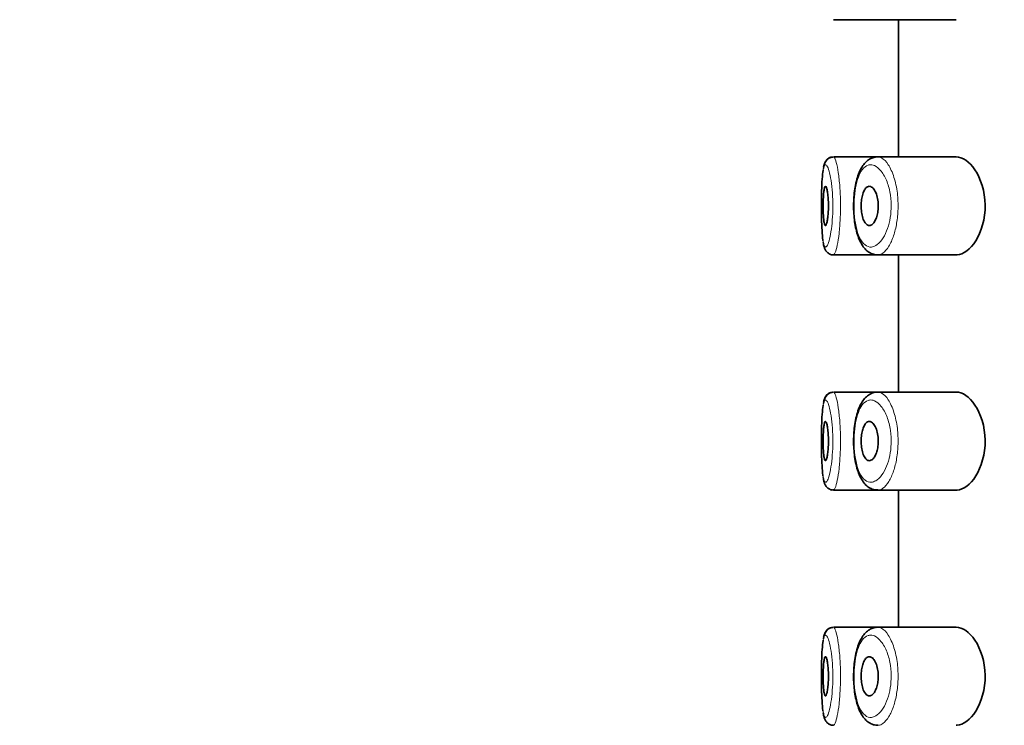
# Model space of a CAD drawing. Units: millimetres. Extents: x 0 to 1478, y 0 to 1758.
# Drawn here: x 387 to 412, y 1488 to 1506 of the extents above; entities that cross this region are included whole.
import ezdxf
from ezdxf import colors
from ezdxf.entities.mleader import LeaderData, LeaderLine
from ezdxf.math import Vec2, Vec3

# ---------------------------------------------------------------- set-up
doc = ezdxf.new("R2010")
doc.units = ezdxf.units.MM
doc.layers.add('DV7_Défaut', color=7, linetype='Continuous')
doc.layers.add('Défaut', color=7, linetype='Continuous')

# ---------------------------------------------------------------- blocks, each defined once
blk = doc.blocks.new('_DOT')
at = {"color": 0}
blk.add_line((0, 0), (-1, 0), dxfattribs=at)
at = {"color": 0, "const_width": 0.333}
blk.add_lwpolyline([(-0.1665, 0, 1), (0.1665, 0, 1)], format="xyb", close=True, dxfattribs=at)
blk = doc.blocks.new('SE6')
at = {"layer": 'DV7_Défaut', "color": 7, "linetype": 'Continuous', "lineweight": 35}
for p, q in [((407.895, 1505.623), (409.03, 1505.623)), ((409.03, 1505.623), (411.028, 1505.623)), ((409.559, 1505.623), (409.559, 1502.123)), ((409.03, 1502.123), (407.895, 1502.123)), ((408.973, 1502.117), (408.898, 1502.101)), ((411.026, 1502.123), (409.03, 1502.123)), ((407.895, 1499.623), (409.03, 1499.623)), ((409.03, 1499.623), (411.028, 1499.623)), ((409.559, 1499.623), (409.559, 1496.123)), ((409.03, 1496.123), (407.895, 1496.123)), ((408.973, 1496.117), (408.898, 1496.101)), ((411.026, 1496.123), (409.03, 1496.123)), ((407.895, 1493.623), (409.03, 1493.623)), ((409.03, 1493.623), (411.028, 1493.623)), ((409.559, 1493.623), (409.559, 1490.123)), ((409.03, 1490.123), (407.895, 1490.123)), ((408.973, 1490.117), (408.898, 1490.101)), ((411.026, 1490.123), (409.03, 1490.123))]:
    blk.add_line(p, q, dxfattribs=at)
for centre, radius, start, end in [((407.888, 1501.902), 0.217, 91.3544, 150.0525), ((408.099, 1501.777), 0.463, 149.6985, 173.3812), ((407.888, 1495.902), 0.217, 91.3544, 150.0525), ((408.099, 1495.777), 0.463, 149.6985, 173.3812), ((408.099, 1489.777), 0.463, 149.6985, 173.3812), ((407.888, 1489.902), 0.217, 91.3544, 150.0525)]:
    blk.add_arc(centre, radius, start, end, dxfattribs=at)
for points, knots in [([(407.881, 1502.118), (407.861, 1502.117), (407.816, 1502.115), (407.752, 1502.075), (407.705, 1502.023), (407.675, 1501.967), (407.656, 1501.916), (407.649, 1501.878), (407.646, 1501.862)], [0, 0, 0, 0, 0.112473, 0.286074, 0.4476, 0.62414, 0.859123, 1, 1, 1, 1]), ([(408.898, 1502.101), (408.867, 1502.088), (408.804, 1502.061), (408.711, 1501.985), (408.624, 1501.874), (408.55, 1501.73), (408.491, 1501.556), (408.448, 1501.36), (408.421, 1501.151), (408.409, 1500.938), (408.412, 1500.725), (408.429, 1500.518), (408.46, 1500.32), (408.507, 1500.137), (408.57, 1499.97), (408.65, 1499.832), (408.746, 1499.726), (408.854, 1499.657), (408.955, 1499.623), (409.011, 1499.626), (409.032, 1499.628)], [0, 0, 0, 0, 0.038026, 0.090709, 0.147291, 0.208725, 0.272877, 0.33545, 0.395139, 0.453979, 0.511798, 0.569959, 0.628228, 0.688422, 0.749967, 0.815677, 0.872898, 0.92534, 0.975764, 1, 1, 1, 1]), ([(411.026, 1499.623), (411.034, 1499.623), (411.043, 1499.623), (411.212, 1499.635), (411.389, 1499.762), (411.669, 1500.207), (411.772, 1500.544), (411.764, 1501.246), (411.653, 1501.576), (411.363, 1502.007), (411.188, 1502.123), (411.026, 1502.123)], [0, 0, 0, 0, 0.012658, 0.012658, 0.259493, 0.259493, 0.506329, 0.506329, 0.753164, 0.753164, 1, 1, 1, 1]), ([(407.636, 1501.793), (407.635, 1501.788), (407.634, 1501.783), (407.633, 1501.778), (407.623, 1501.72), (407.615, 1501.644), (407.608, 1501.555), (407.602, 1501.467), (407.598, 1501.363), (407.595, 1501.254), (407.592, 1501.145), (407.59, 1501.027), (407.59, 1500.909), (407.589, 1500.792), (407.59, 1500.672), (407.593, 1500.561), (407.595, 1500.448), (407.599, 1500.341), (407.605, 1500.247), (407.61, 1500.152), (407.618, 1500.068), (407.627, 1500.002), (407.628, 1499.994), (407.63, 1499.987), (407.631, 1499.979)], [0, 0, 0, 0, 0.014248, 0.014248, 0.014248, 0.174151, 0.174151, 0.174151, 0.33519, 0.33519, 0.33519, 0.495756, 0.495756, 0.495756, 0.656291, 0.656291, 0.656291, 0.817459, 0.817459, 0.817459, 0.980132, 0.980132, 0.980132, 1, 1, 1, 1]), ([(407.693, 1501.373), (407.7, 1501.373), (407.708, 1501.363), (407.716, 1501.344), (407.724, 1501.325), (407.732, 1501.297), (407.738, 1501.261), (407.745, 1501.225), (407.751, 1501.182), (407.756, 1501.133), (407.761, 1501.085), (407.765, 1501.032), (407.767, 1500.977), (407.769, 1500.922), (407.769, 1500.865), (407.768, 1500.81), (407.767, 1500.755), (407.764, 1500.701), (407.76, 1500.652), (407.756, 1500.602), (407.75, 1500.556), (407.744, 1500.517), (407.738, 1500.478), (407.731, 1500.445), (407.723, 1500.421), (407.716, 1500.397), (407.708, 1500.381), (407.7, 1500.375), (407.692, 1500.369), (407.685, 1500.373), (407.678, 1500.386), (407.671, 1500.399), (407.664, 1500.422), (407.659, 1500.453), (407.653, 1500.483), (407.648, 1500.523), (407.645, 1500.567), (407.641, 1500.612), (407.638, 1500.663), (407.636, 1500.716), (407.635, 1500.769), (407.634, 1500.826), (407.634, 1500.881), (407.634, 1500.937), (407.635, 1500.993), (407.637, 1501.046), (407.639, 1501.098), (407.642, 1501.147), (407.646, 1501.19), (407.65, 1501.233), (407.654, 1501.271), (407.66, 1501.3), (407.666, 1501.329), (407.672, 1501.35), (407.679, 1501.361), (407.683, 1501.369), (407.688, 1501.373), (407.693, 1501.373)], [0, 0, 0, 0, 0.05445, 0.05445, 0.05445, 0.108906, 0.108906, 0.108906, 0.16325, 0.16325, 0.16325, 0.217041, 0.217041, 0.217041, 0.270141, 0.270141, 0.270141, 0.322866, 0.322866, 0.322866, 0.375778, 0.375778, 0.375778, 0.429304, 0.429304, 0.429304, 0.483472, 0.483472, 0.483472, 0.537947, 0.537947, 0.537947, 0.592305, 0.592305, 0.592305, 0.646293, 0.646293, 0.646293, 0.699896, 0.699896, 0.699896, 0.753228, 0.753228, 0.753228, 0.806432, 0.806432, 0.806432, 0.859636, 0.859636, 0.859636, 0.912968, 0.912968, 0.912968, 0.966568, 0.966568, 0.966568, 1, 1, 1, 1]), ([(408.811, 1501.373), (408.837, 1501.373), (408.865, 1501.361), (408.89, 1501.34), (408.916, 1501.318), (408.941, 1501.285), (408.963, 1501.243), (408.983, 1501.202), (409.002, 1501.152), (409.015, 1501.097), (409.027, 1501.047), (409.035, 1500.991), (409.038, 1500.934), (409.041, 1500.882), (409.041, 1500.828), (409.036, 1500.777), (409.031, 1500.728), (409.023, 1500.68), (409.012, 1500.636), (409, 1500.591), (408.986, 1500.55), (408.969, 1500.515), (408.951, 1500.477), (408.93, 1500.446), (408.909, 1500.423), (408.885, 1500.398), (408.86, 1500.382), (408.835, 1500.375), (408.808, 1500.369), (408.781, 1500.373), (408.756, 1500.389), (408.731, 1500.405), (408.707, 1500.432), (408.686, 1500.469), (408.666, 1500.504), (408.649, 1500.549), (408.635, 1500.601), (408.623, 1500.648), (408.614, 1500.702), (408.609, 1500.758), (408.604, 1500.811), (408.602, 1500.866), (408.604, 1500.92), (408.606, 1500.972), (408.612, 1501.023), (408.62, 1501.071), (408.628, 1501.119), (408.639, 1501.163), (408.653, 1501.202), (408.667, 1501.242), (408.684, 1501.276), (408.703, 1501.303), (408.723, 1501.331), (408.745, 1501.351), (408.768, 1501.362), (408.782, 1501.369), (408.796, 1501.373), (408.811, 1501.373)], [0, 0, 0, 0, 0.060716, 0.060716, 0.060716, 0.121568, 0.121568, 0.121568, 0.179922, 0.179922, 0.179922, 0.232679, 0.232679, 0.232679, 0.280567, 0.280567, 0.280567, 0.326857, 0.326857, 0.326857, 0.374918, 0.374918, 0.374918, 0.427078, 0.427078, 0.427078, 0.484114, 0.484114, 0.484114, 0.54468, 0.54468, 0.54468, 0.605515, 0.605515, 0.605515, 0.66322, 0.66322, 0.66322, 0.716362, 0.716362, 0.716362, 0.765816, 0.765816, 0.765816, 0.813612, 0.813612, 0.813612, 0.861897, 0.861897, 0.861897, 0.912499, 0.912499, 0.912499, 0.966706, 0.966706, 0.966706, 1, 1, 1, 1]), ([(407.633, 1499.944), (407.641, 1499.9), (407.653, 1499.839), (407.681, 1499.764), (407.719, 1499.702), (407.779, 1499.65), (407.848, 1499.621), (407.885, 1499.626), (407.897, 1499.627)], [0, 0, 0, 0, 0.313398, 0.501872, 0.656285, 0.800573, 0.946794, 1, 1, 1, 1]), ([(407.881, 1496.118), (407.861, 1496.117), (407.816, 1496.115), (407.752, 1496.075), (407.705, 1496.023), (407.675, 1495.967), (407.656, 1495.916), (407.649, 1495.878), (407.646, 1495.862)], [0, 0, 0, 0, 0.112473, 0.286074, 0.4476, 0.62414, 0.859123, 1, 1, 1, 1]), ([(408.898, 1496.101), (408.867, 1496.088), (408.804, 1496.061), (408.711, 1495.985), (408.624, 1495.874), (408.55, 1495.73), (408.491, 1495.556), (408.448, 1495.36), (408.421, 1495.151), (408.409, 1494.938), (408.412, 1494.725), (408.429, 1494.518), (408.46, 1494.32), (408.507, 1494.137), (408.57, 1493.97), (408.65, 1493.832), (408.746, 1493.726), (408.854, 1493.657), (408.955, 1493.623), (409.011, 1493.626), (409.032, 1493.628)], [0, 0, 0, 0, 0.038026, 0.090709, 0.147291, 0.208725, 0.272877, 0.33545, 0.395139, 0.453979, 0.511798, 0.569959, 0.628228, 0.688422, 0.749967, 0.815677, 0.872898, 0.92534, 0.975764, 1, 1, 1, 1]), ([(411.026, 1493.623), (411.034, 1493.623), (411.043, 1493.623), (411.212, 1493.635), (411.389, 1493.762), (411.669, 1494.207), (411.772, 1494.544), (411.764, 1495.246), (411.653, 1495.576), (411.363, 1496.007), (411.188, 1496.123), (411.026, 1496.123)], [0, 0, 0, 0, 0.012658, 0.012658, 0.259493, 0.259493, 0.506329, 0.506329, 0.753164, 0.753164, 1, 1, 1, 1]), ([(407.636, 1495.793), (407.635, 1495.788), (407.634, 1495.783), (407.633, 1495.778), (407.623, 1495.72), (407.615, 1495.644), (407.608, 1495.555), (407.602, 1495.467), (407.598, 1495.363), (407.595, 1495.254), (407.592, 1495.145), (407.59, 1495.027), (407.59, 1494.909), (407.589, 1494.792), (407.59, 1494.672), (407.593, 1494.561), (407.595, 1494.448), (407.599, 1494.341), (407.605, 1494.247), (407.61, 1494.152), (407.618, 1494.068), (407.627, 1494.002), (407.628, 1493.994), (407.63, 1493.987), (407.631, 1493.979)], [0, 0, 0, 0, 0.014248, 0.014248, 0.014248, 0.174151, 0.174151, 0.174151, 0.33519, 0.33519, 0.33519, 0.495756, 0.495756, 0.495756, 0.656291, 0.656291, 0.656291, 0.817459, 0.817459, 0.817459, 0.980132, 0.980132, 0.980132, 1, 1, 1, 1]), ([(407.693, 1495.373), (407.7, 1495.373), (407.708, 1495.363), (407.716, 1495.344), (407.724, 1495.325), (407.732, 1495.297), (407.738, 1495.261), (407.745, 1495.225), (407.751, 1495.182), (407.756, 1495.133), (407.761, 1495.085), (407.765, 1495.032), (407.767, 1494.977), (407.769, 1494.922), (407.769, 1494.865), (407.768, 1494.81), (407.767, 1494.755), (407.764, 1494.701), (407.76, 1494.652), (407.756, 1494.602), (407.75, 1494.556), (407.744, 1494.517), (407.738, 1494.478), (407.731, 1494.445), (407.723, 1494.421), (407.716, 1494.397), (407.708, 1494.381), (407.7, 1494.375), (407.692, 1494.369), (407.685, 1494.373), (407.678, 1494.386), (407.671, 1494.399), (407.664, 1494.422), (407.659, 1494.453), (407.653, 1494.483), (407.648, 1494.523), (407.645, 1494.567), (407.641, 1494.612), (407.638, 1494.663), (407.636, 1494.716), (407.635, 1494.769), (407.634, 1494.826), (407.634, 1494.881), (407.634, 1494.937), (407.635, 1494.993), (407.637, 1495.046), (407.639, 1495.098), (407.642, 1495.147), (407.646, 1495.19), (407.65, 1495.233), (407.654, 1495.271), (407.66, 1495.3), (407.666, 1495.329), (407.672, 1495.35), (407.679, 1495.361), (407.683, 1495.369), (407.688, 1495.373), (407.693, 1495.373)], [0, 0, 0, 0, 0.05445, 0.05445, 0.05445, 0.108906, 0.108906, 0.108906, 0.16325, 0.16325, 0.16325, 0.217041, 0.217041, 0.217041, 0.270141, 0.270141, 0.270141, 0.322866, 0.322866, 0.322866, 0.375778, 0.375778, 0.375778, 0.429304, 0.429304, 0.429304, 0.483472, 0.483472, 0.483472, 0.537947, 0.537947, 0.537947, 0.592305, 0.592305, 0.592305, 0.646293, 0.646293, 0.646293, 0.699896, 0.699896, 0.699896, 0.753228, 0.753228, 0.753228, 0.806432, 0.806432, 0.806432, 0.859636, 0.859636, 0.859636, 0.912968, 0.912968, 0.912968, 0.966568, 0.966568, 0.966568, 1, 1, 1, 1]), ([(408.811, 1495.373), (408.837, 1495.373), (408.865, 1495.361), (408.89, 1495.34), (408.916, 1495.318), (408.941, 1495.285), (408.963, 1495.243), (408.983, 1495.202), (409.002, 1495.152), (409.015, 1495.097), (409.027, 1495.047), (409.035, 1494.991), (409.038, 1494.934), (409.041, 1494.882), (409.041, 1494.828), (409.036, 1494.777), (409.031, 1494.728), (409.023, 1494.68), (409.012, 1494.636), (409, 1494.591), (408.986, 1494.55), (408.969, 1494.515), (408.951, 1494.477), (408.93, 1494.446), (408.909, 1494.423), (408.885, 1494.398), (408.86, 1494.382), (408.835, 1494.375), (408.808, 1494.369), (408.781, 1494.373), (408.756, 1494.389), (408.731, 1494.405), (408.707, 1494.432), (408.686, 1494.469), (408.666, 1494.504), (408.649, 1494.549), (408.635, 1494.601), (408.623, 1494.648), (408.614, 1494.702), (408.609, 1494.758), (408.604, 1494.811), (408.602, 1494.866), (408.604, 1494.92), (408.606, 1494.972), (408.612, 1495.023), (408.62, 1495.071), (408.628, 1495.119), (408.639, 1495.163), (408.653, 1495.202), (408.667, 1495.242), (408.684, 1495.276), (408.703, 1495.303), (408.723, 1495.331), (408.745, 1495.351), (408.768, 1495.362), (408.782, 1495.369), (408.796, 1495.373), (408.811, 1495.373)], [0, 0, 0, 0, 0.060716, 0.060716, 0.060716, 0.121568, 0.121568, 0.121568, 0.179922, 0.179922, 0.179922, 0.232679, 0.232679, 0.232679, 0.280567, 0.280567, 0.280567, 0.326857, 0.326857, 0.326857, 0.374918, 0.374918, 0.374918, 0.427078, 0.427078, 0.427078, 0.484114, 0.484114, 0.484114, 0.54468, 0.54468, 0.54468, 0.605515, 0.605515, 0.605515, 0.66322, 0.66322, 0.66322, 0.716362, 0.716362, 0.716362, 0.765816, 0.765816, 0.765816, 0.813612, 0.813612, 0.813612, 0.861897, 0.861897, 0.861897, 0.912499, 0.912499, 0.912499, 0.966706, 0.966706, 0.966706, 1, 1, 1, 1]), ([(407.633, 1493.944), (407.641, 1493.9), (407.653, 1493.839), (407.681, 1493.764), (407.719, 1493.702), (407.779, 1493.65), (407.848, 1493.621), (407.885, 1493.626), (407.897, 1493.627)], [0, 0, 0, 0, 0.313398, 0.501872, 0.656285, 0.800573, 0.946794, 1, 1, 1, 1]), ([(407.881, 1490.118), (407.861, 1490.117), (407.816, 1490.115), (407.752, 1490.075), (407.705, 1490.023), (407.675, 1489.967), (407.656, 1489.916), (407.649, 1489.878), (407.646, 1489.862)], [0, 0, 0, 0, 0.112473, 0.286074, 0.4476, 0.62414, 0.859123, 1, 1, 1, 1]), ([(408.898, 1490.101), (408.867, 1490.088), (408.804, 1490.061), (408.711, 1489.985), (408.624, 1489.874), (408.55, 1489.73), (408.491, 1489.556), (408.448, 1489.36), (408.421, 1489.151), (408.409, 1488.938), (408.412, 1488.725), (408.429, 1488.518), (408.46, 1488.32), (408.507, 1488.137), (408.57, 1487.97), (408.65, 1487.832), (408.746, 1487.726), (408.854, 1487.657), (408.955, 1487.623), (409.011, 1487.626), (409.032, 1487.628)], [0, 0, 0, 0, 0.038026, 0.090709, 0.147291, 0.208725, 0.272877, 0.33545, 0.395139, 0.453979, 0.511798, 0.569959, 0.628228, 0.688422, 0.749967, 0.815677, 0.872898, 0.92534, 0.975764, 1, 1, 1, 1]), ([(411.026, 1487.623), (411.034, 1487.623), (411.043, 1487.623), (411.212, 1487.635), (411.389, 1487.762), (411.669, 1488.207), (411.772, 1488.544), (411.764, 1489.246), (411.653, 1489.576), (411.363, 1490.007), (411.188, 1490.123), (411.026, 1490.123)], [0, 0, 0, 0, 0.012658, 0.012658, 0.259493, 0.259493, 0.506329, 0.506329, 0.753164, 0.753164, 1, 1, 1, 1]), ([(407.636, 1489.793), (407.635, 1489.788), (407.634, 1489.783), (407.633, 1489.778), (407.623, 1489.72), (407.615, 1489.644), (407.608, 1489.555), (407.602, 1489.467), (407.598, 1489.363), (407.595, 1489.254), (407.592, 1489.145), (407.59, 1489.027), (407.59, 1488.909), (407.589, 1488.792), (407.59, 1488.672), (407.593, 1488.561), (407.595, 1488.448), (407.599, 1488.341), (407.605, 1488.247), (407.61, 1488.152), (407.618, 1488.068), (407.627, 1488.002), (407.628, 1487.994), (407.63, 1487.987), (407.631, 1487.979)], [0, 0, 0, 0, 0.014248, 0.014248, 0.014248, 0.174151, 0.174151, 0.174151, 0.33519, 0.33519, 0.33519, 0.495756, 0.495756, 0.495756, 0.656291, 0.656291, 0.656291, 0.817459, 0.817459, 0.817459, 0.980132, 0.980132, 0.980132, 1, 1, 1, 1]), ([(407.693, 1489.373), (407.7, 1489.373), (407.708, 1489.363), (407.716, 1489.344), (407.724, 1489.325), (407.732, 1489.297), (407.738, 1489.261), (407.745, 1489.225), (407.751, 1489.182), (407.756, 1489.133), (407.761, 1489.085), (407.765, 1489.032), (407.767, 1488.977), (407.769, 1488.922), (407.769, 1488.865), (407.768, 1488.81), (407.767, 1488.755), (407.764, 1488.701), (407.76, 1488.652), (407.756, 1488.602), (407.75, 1488.556), (407.744, 1488.517), (407.738, 1488.478), (407.731, 1488.445), (407.723, 1488.421), (407.716, 1488.397), (407.708, 1488.381), (407.7, 1488.375), (407.692, 1488.369), (407.685, 1488.373), (407.678, 1488.386), (407.671, 1488.399), (407.664, 1488.422), (407.659, 1488.453), (407.653, 1488.483), (407.648, 1488.523), (407.645, 1488.567), (407.641, 1488.612), (407.638, 1488.663), (407.636, 1488.716), (407.635, 1488.769), (407.634, 1488.826), (407.634, 1488.881), (407.634, 1488.937), (407.635, 1488.993), (407.637, 1489.046), (407.639, 1489.098), (407.642, 1489.147), (407.646, 1489.19), (407.65, 1489.233), (407.654, 1489.271), (407.66, 1489.3), (407.666, 1489.329), (407.672, 1489.35), (407.679, 1489.361), (407.683, 1489.369), (407.688, 1489.373), (407.693, 1489.373)], [0, 0, 0, 0, 0.05445, 0.05445, 0.05445, 0.108906, 0.108906, 0.108906, 0.16325, 0.16325, 0.16325, 0.217041, 0.217041, 0.217041, 0.270141, 0.270141, 0.270141, 0.322866, 0.322866, 0.322866, 0.375778, 0.375778, 0.375778, 0.429304, 0.429304, 0.429304, 0.483472, 0.483472, 0.483472, 0.537947, 0.537947, 0.537947, 0.592305, 0.592305, 0.592305, 0.646293, 0.646293, 0.646293, 0.699896, 0.699896, 0.699896, 0.753228, 0.753228, 0.753228, 0.806432, 0.806432, 0.806432, 0.859636, 0.859636, 0.859636, 0.912968, 0.912968, 0.912968, 0.966568, 0.966568, 0.966568, 1, 1, 1, 1]), ([(408.811, 1489.373), (408.837, 1489.373), (408.865, 1489.361), (408.89, 1489.34), (408.916, 1489.318), (408.941, 1489.285), (408.963, 1489.243), (408.983, 1489.202), (409.002, 1489.152), (409.015, 1489.097), (409.027, 1489.047), (409.035, 1488.991), (409.038, 1488.934), (409.041, 1488.882), (409.041, 1488.828), (409.036, 1488.777), (409.031, 1488.728), (409.023, 1488.68), (409.012, 1488.636), (409, 1488.591), (408.986, 1488.55), (408.969, 1488.515), (408.951, 1488.477), (408.93, 1488.446), (408.909, 1488.423), (408.885, 1488.398), (408.86, 1488.382), (408.835, 1488.375), (408.808, 1488.369), (408.781, 1488.373), (408.756, 1488.389), (408.731, 1488.405), (408.707, 1488.432), (408.686, 1488.469), (408.666, 1488.504), (408.649, 1488.549), (408.635, 1488.601), (408.623, 1488.648), (408.614, 1488.702), (408.609, 1488.758), (408.604, 1488.811), (408.602, 1488.866), (408.604, 1488.92), (408.606, 1488.972), (408.612, 1489.023), (408.62, 1489.071), (408.628, 1489.119), (408.639, 1489.163), (408.653, 1489.202), (408.667, 1489.242), (408.684, 1489.276), (408.703, 1489.303), (408.723, 1489.331), (408.745, 1489.351), (408.768, 1489.362), (408.782, 1489.369), (408.796, 1489.373), (408.811, 1489.373)], [0, 0, 0, 0, 0.060716, 0.060716, 0.060716, 0.121568, 0.121568, 0.121568, 0.179922, 0.179922, 0.179922, 0.232679, 0.232679, 0.232679, 0.280567, 0.280567, 0.280567, 0.326857, 0.326857, 0.326857, 0.374918, 0.374918, 0.374918, 0.427078, 0.427078, 0.427078, 0.484114, 0.484114, 0.484114, 0.54468, 0.54468, 0.54468, 0.605515, 0.605515, 0.605515, 0.66322, 0.66322, 0.66322, 0.716362, 0.716362, 0.716362, 0.765816, 0.765816, 0.765816, 0.813612, 0.813612, 0.813612, 0.861897, 0.861897, 0.861897, 0.912499, 0.912499, 0.912499, 0.966706, 0.966706, 0.966706, 1, 1, 1, 1]), ([(407.633, 1487.944), (407.641, 1487.9), (407.653, 1487.839), (407.681, 1487.764), (407.719, 1487.702), (407.779, 1487.65), (407.848, 1487.621), (407.885, 1487.626), (407.897, 1487.627)], [0, 0, 0, 0, 0.313398, 0.501872, 0.656285, 0.800573, 0.946794, 1, 1, 1, 1])]:
    blk.add_open_spline(points, degree=3, knots=knots, dxfattribs=at)
at = {"layer": 'DV7_Défaut', "color": 7, "linetype": 'Continuous', "lineweight": 18}
for points, knots in [([(407.894, 1502.123), (407.901, 1502.123), (407.909, 1502.118), (407.916, 1502.109), (407.933, 1502.089), (407.952, 1502.044), (407.969, 1501.979), (407.987, 1501.913), (408.005, 1501.825), (408.021, 1501.721), (408.036, 1501.617), (408.049, 1501.495), (408.059, 1501.364), (408.068, 1501.236), (408.074, 1501.095), (408.076, 1500.956), (408.078, 1500.818), (408.075, 1500.677), (408.069, 1500.545), (408.062, 1500.413), (408.052, 1500.285), (408.04, 1500.172), (408.027, 1500.058), (408.011, 1499.956), (407.994, 1499.873), (407.977, 1499.789), (407.959, 1499.723), (407.941, 1499.681), (407.929, 1499.653), (407.918, 1499.635), (407.907, 1499.627), (407.903, 1499.624), (407.899, 1499.623), (407.895, 1499.623)], [0, 0, 0, 0, 0.045993, 0.045993, 0.045993, 0.154276, 0.154276, 0.154276, 0.263407, 0.263407, 0.263407, 0.372301, 0.372301, 0.372301, 0.479537, 0.479537, 0.479537, 0.584839, 0.584839, 0.584839, 0.689554, 0.689554, 0.689554, 0.795471, 0.795471, 0.795471, 0.903346, 0.903346, 0.903346, 0.974292, 0.974292, 0.974292, 1, 1, 1, 1]), ([(409.029, 1502.122), (409.061, 1502.122), (409.093, 1502.114), (409.125, 1502.097), (409.183, 1502.066), (409.242, 1502.007), (409.296, 1501.924), (409.35, 1501.841), (409.4, 1501.73), (409.441, 1501.601), (409.479, 1501.481), (409.509, 1501.342), (409.527, 1501.195), (409.542, 1501.066), (409.549, 1500.928), (409.545, 1500.794), (409.541, 1500.67), (409.529, 1500.546), (409.509, 1500.432), (409.49, 1500.316), (409.463, 1500.208), (409.431, 1500.112), (409.396, 1500.009), (409.355, 1499.918), (409.311, 1499.846), (409.263, 1499.766), (409.21, 1499.705), (409.157, 1499.668), (409.121, 1499.642), (409.083, 1499.627), (409.047, 1499.623), (409.041, 1499.623), (409.036, 1499.623), (409.03, 1499.623)], [0, 0, 0, 0, 0.066312, 0.066312, 0.066312, 0.186726, 0.186726, 0.186726, 0.307956, 0.307956, 0.307956, 0.420786, 0.420786, 0.420786, 0.520323, 0.520323, 0.520323, 0.611592, 0.611592, 0.611592, 0.703367, 0.703367, 0.703367, 0.80244, 0.80244, 0.80244, 0.912152, 0.912152, 0.912152, 0.988276, 0.988276, 0.988276, 1, 1, 1, 1]), ([(407.631, 1499.979), (407.64, 1499.924), (407.65, 1499.882), (407.662, 1499.856), (407.676, 1499.827), (407.692, 1499.816), (407.709, 1499.826), (407.72, 1499.833), (407.732, 1499.848), (407.744, 1499.872), (407.762, 1499.907), (407.78, 1499.962), (407.798, 1500.033), (407.814, 1500.102), (407.83, 1500.188), (407.843, 1500.284), (407.856, 1500.379), (407.867, 1500.486), (407.873, 1500.597), (407.879, 1500.708), (407.882, 1500.827), (407.88, 1500.942), (407.879, 1501.06), (407.872, 1501.178), (407.863, 1501.285), (407.853, 1501.395), (407.84, 1501.498), (407.824, 1501.585), (407.808, 1501.673), (407.79, 1501.747), (407.772, 1501.802), (407.754, 1501.857), (407.735, 1501.894), (407.718, 1501.912), (407.71, 1501.92), (407.701, 1501.924), (407.693, 1501.922)], [0, 0, 0, 0, 0.080489, 0.080489, 0.080489, 0.172188, 0.172188, 0.172188, 0.232493, 0.232493, 0.232493, 0.323978, 0.323978, 0.323978, 0.413372, 0.413372, 0.413372, 0.501279, 0.501279, 0.501279, 0.589401, 0.589401, 0.589401, 0.679222, 0.679222, 0.679222, 0.770844, 0.770844, 0.770844, 0.86318, 0.86318, 0.86318, 0.955146, 0.955146, 0.955146, 1, 1, 1, 1]), ([(407.693, 1501.922), (407.685, 1501.921), (407.677, 1501.915), (407.67, 1501.903), (407.657, 1501.883), (407.645, 1501.845), (407.636, 1501.793)], [0, 0, 0, 0, 0.353458, 0.353458, 0.353458, 1, 1, 1, 1]), ([(408.816, 1501.92), (408.803, 1501.918), (408.791, 1501.915), (408.779, 1501.911), (408.727, 1501.894), (408.677, 1501.855), (408.633, 1501.796), (408.596, 1501.746), (408.562, 1501.682), (408.534, 1501.606), (408.505, 1501.529), (408.48, 1501.437), (408.462, 1501.337), (408.444, 1501.239), (408.432, 1501.131), (408.426, 1501.021), (408.421, 1500.91), (408.421, 1500.793), (408.429, 1500.682), (408.437, 1500.565), (408.452, 1500.451), (408.474, 1500.35), (408.497, 1500.24), (408.528, 1500.142), (408.565, 1500.064), (408.605, 1499.98), (408.652, 1499.917), (408.702, 1499.877), (408.753, 1499.836), (408.808, 1499.819), (408.864, 1499.823), (408.901, 1499.826), (408.939, 1499.839), (408.976, 1499.861), (409.03, 1499.892), (409.083, 1499.942), (409.132, 1500.01), (409.176, 1500.071), (409.218, 1500.146), (409.253, 1500.234), (409.286, 1500.314), (409.313, 1500.405), (409.333, 1500.502), (409.353, 1500.598), (409.365, 1500.702), (409.369, 1500.806), (409.373, 1500.919), (409.366, 1501.035), (409.35, 1501.144), (409.332, 1501.267), (409.302, 1501.385), (409.264, 1501.485), (409.222, 1501.594), (409.171, 1501.686), (409.117, 1501.756), (409.062, 1501.826), (409.002, 1501.875), (408.944, 1501.901), (408.901, 1501.92), (408.858, 1501.926), (408.816, 1501.92)], [0, 0, 0, 0, 0.013251, 0.013251, 0.013251, 0.070711, 0.070711, 0.070711, 0.118518, 0.118518, 0.118518, 0.167246, 0.167246, 0.167246, 0.215231, 0.215231, 0.215231, 0.264122, 0.264122, 0.264122, 0.315761, 0.315761, 0.315761, 0.371739, 0.371739, 0.371739, 0.431405, 0.431405, 0.431405, 0.491009, 0.491009, 0.491009, 0.529995, 0.529995, 0.529995, 0.585981, 0.585981, 0.585981, 0.636056, 0.636056, 0.636056, 0.681871, 0.681871, 0.681871, 0.726981, 0.726981, 0.726981, 0.776094, 0.776094, 0.776094, 0.832297, 0.832297, 0.832297, 0.893589, 0.893589, 0.893589, 0.955112, 0.955112, 0.955112, 1, 1, 1, 1]), ([(407.894, 1496.123), (407.901, 1496.123), (407.909, 1496.118), (407.916, 1496.109), (407.933, 1496.089), (407.952, 1496.044), (407.969, 1495.979), (407.987, 1495.913), (408.005, 1495.825), (408.021, 1495.721), (408.036, 1495.617), (408.049, 1495.495), (408.059, 1495.364), (408.068, 1495.236), (408.074, 1495.095), (408.076, 1494.956), (408.078, 1494.818), (408.075, 1494.677), (408.069, 1494.545), (408.062, 1494.413), (408.052, 1494.285), (408.04, 1494.172), (408.027, 1494.058), (408.011, 1493.956), (407.994, 1493.873), (407.977, 1493.789), (407.959, 1493.723), (407.941, 1493.681), (407.929, 1493.653), (407.918, 1493.635), (407.907, 1493.627), (407.903, 1493.624), (407.899, 1493.623), (407.895, 1493.623)], [0, 0, 0, 0, 0.045993, 0.045993, 0.045993, 0.154276, 0.154276, 0.154276, 0.263407, 0.263407, 0.263407, 0.372301, 0.372301, 0.372301, 0.479537, 0.479537, 0.479537, 0.584839, 0.584839, 0.584839, 0.689554, 0.689554, 0.689554, 0.795471, 0.795471, 0.795471, 0.903346, 0.903346, 0.903346, 0.974292, 0.974292, 0.974292, 1, 1, 1, 1]), ([(409.03, 1496.122), (409.061, 1496.122), (409.093, 1496.114), (409.125, 1496.097), (409.183, 1496.066), (409.242, 1496.007), (409.296, 1495.924), (409.35, 1495.841), (409.4, 1495.73), (409.441, 1495.601), (409.479, 1495.481), (409.509, 1495.342), (409.527, 1495.195), (409.542, 1495.066), (409.549, 1494.928), (409.545, 1494.794), (409.541, 1494.67), (409.529, 1494.546), (409.509, 1494.432), (409.49, 1494.316), (409.463, 1494.208), (409.431, 1494.112), (409.396, 1494.009), (409.355, 1493.918), (409.311, 1493.846), (409.263, 1493.766), (409.21, 1493.705), (409.157, 1493.668), (409.121, 1493.642), (409.083, 1493.627), (409.047, 1493.623), (409.041, 1493.623), (409.036, 1493.623), (409.031, 1493.623)], [0, 0, 0, 0, 0.06609, 0.06609, 0.06609, 0.186631, 0.186631, 0.186631, 0.307987, 0.307987, 0.307987, 0.420936, 0.420936, 0.420936, 0.520578, 0.520578, 0.520578, 0.611943, 0.611943, 0.611943, 0.703814, 0.703814, 0.703814, 0.802991, 0.802991, 0.802991, 0.912818, 0.912818, 0.912818, 0.989022, 0.989022, 0.989022, 1, 1, 1, 1]), ([(407.631, 1493.979), (407.64, 1493.924), (407.65, 1493.882), (407.662, 1493.856), (407.676, 1493.827), (407.692, 1493.816), (407.709, 1493.826), (407.72, 1493.833), (407.732, 1493.848), (407.744, 1493.872), (407.762, 1493.907), (407.78, 1493.962), (407.798, 1494.033), (407.814, 1494.102), (407.83, 1494.188), (407.843, 1494.284), (407.856, 1494.379), (407.867, 1494.486), (407.873, 1494.597), (407.879, 1494.708), (407.882, 1494.827), (407.88, 1494.942), (407.879, 1495.06), (407.872, 1495.178), (407.863, 1495.285), (407.853, 1495.395), (407.84, 1495.498), (407.824, 1495.585), (407.808, 1495.673), (407.79, 1495.747), (407.772, 1495.802), (407.754, 1495.857), (407.735, 1495.894), (407.718, 1495.912), (407.71, 1495.92), (407.701, 1495.924), (407.693, 1495.922)], [0, 0, 0, 0, 0.0804891, 0.0804891, 0.0804891, 0.1721883, 0.1721883, 0.1721883, 0.2324931, 0.2324931, 0.2324931, 0.3239784, 0.3239784, 0.3239784, 0.4133715, 0.4133715, 0.4133715, 0.5012791, 0.5012791, 0.5012791, 0.5894007, 0.5894007, 0.5894007, 0.6792218, 0.6792218, 0.6792218, 0.7708439, 0.7708439, 0.7708439, 0.8631797, 0.8631797, 0.8631797, 0.9551459, 0.9551459, 0.9551459, 1, 1, 1, 1]), ([(407.693, 1495.922), (407.685, 1495.921), (407.677, 1495.915), (407.67, 1495.903), (407.657, 1495.883), (407.645, 1495.845), (407.636, 1495.793)], [0, 0, 0, 0, 0.353458, 0.353458, 0.353458, 1, 1, 1, 1]), ([(408.816, 1495.92), (408.803, 1495.918), (408.791, 1495.915), (408.779, 1495.911), (408.727, 1495.894), (408.677, 1495.855), (408.633, 1495.796), (408.596, 1495.746), (408.562, 1495.682), (408.534, 1495.606), (408.505, 1495.529), (408.48, 1495.437), (408.462, 1495.337), (408.444, 1495.239), (408.432, 1495.131), (408.426, 1495.021), (408.421, 1494.91), (408.421, 1494.793), (408.429, 1494.682), (408.437, 1494.565), (408.452, 1494.451), (408.474, 1494.35), (408.497, 1494.24), (408.528, 1494.142), (408.565, 1494.064), (408.605, 1493.98), (408.652, 1493.917), (408.702, 1493.877), (408.753, 1493.836), (408.808, 1493.819), (408.864, 1493.823), (408.901, 1493.826), (408.939, 1493.839), (408.976, 1493.861), (409.03, 1493.892), (409.083, 1493.942), (409.132, 1494.01), (409.176, 1494.071), (409.218, 1494.146), (409.253, 1494.234), (409.286, 1494.314), (409.313, 1494.405), (409.333, 1494.502), (409.353, 1494.598), (409.365, 1494.702), (409.369, 1494.806), (409.373, 1494.919), (409.366, 1495.035), (409.35, 1495.144), (409.332, 1495.267), (409.302, 1495.385), (409.264, 1495.485), (409.222, 1495.594), (409.171, 1495.686), (409.117, 1495.756), (409.062, 1495.826), (409.002, 1495.875), (408.944, 1495.901), (408.901, 1495.92), (408.858, 1495.926), (408.816, 1495.92)], [0, 0, 0, 0, 0.013251, 0.013251, 0.013251, 0.070711, 0.070711, 0.070711, 0.118518, 0.118518, 0.118518, 0.167246, 0.167246, 0.167246, 0.215231, 0.215231, 0.215231, 0.264122, 0.264122, 0.264122, 0.315761, 0.315761, 0.315761, 0.371739, 0.371739, 0.371739, 0.431405, 0.431405, 0.431405, 0.491009, 0.491009, 0.491009, 0.529995, 0.529995, 0.529995, 0.585981, 0.585981, 0.585981, 0.636056, 0.636056, 0.636056, 0.681871, 0.681871, 0.681871, 0.726981, 0.726981, 0.726981, 0.776094, 0.776094, 0.776094, 0.832297, 0.832297, 0.832297, 0.893589, 0.893589, 0.893589, 0.955112, 0.955112, 0.955112, 1, 1, 1, 1]), ([(407.894, 1490.123), (407.901, 1490.123), (407.909, 1490.118), (407.916, 1490.109), (407.933, 1490.089), (407.952, 1490.044), (407.969, 1489.979), (407.987, 1489.913), (408.005, 1489.825), (408.021, 1489.721), (408.036, 1489.617), (408.049, 1489.495), (408.059, 1489.364), (408.068, 1489.236), (408.074, 1489.095), (408.076, 1488.956), (408.078, 1488.818), (408.075, 1488.677), (408.069, 1488.545), (408.062, 1488.413), (408.052, 1488.285), (408.04, 1488.172), (408.027, 1488.058), (408.011, 1487.956), (407.994, 1487.873), (407.977, 1487.789), (407.959, 1487.723), (407.941, 1487.681), (407.929, 1487.653), (407.918, 1487.635), (407.907, 1487.627), (407.903, 1487.624), (407.899, 1487.623), (407.895, 1487.623)], [0, 0, 0, 0, 0.045993, 0.045993, 0.045993, 0.154276, 0.154276, 0.154276, 0.263407, 0.263407, 0.263407, 0.372301, 0.372301, 0.372301, 0.479537, 0.479537, 0.479537, 0.584839, 0.584839, 0.584839, 0.689554, 0.689554, 0.689554, 0.795471, 0.795471, 0.795471, 0.903346, 0.903346, 0.903346, 0.974292, 0.974292, 0.974292, 1, 1, 1, 1]), ([(409.029, 1490.122), (409.061, 1490.122), (409.093, 1490.114), (409.125, 1490.097), (409.183, 1490.066), (409.242, 1490.007), (409.296, 1489.924), (409.35, 1489.841), (409.4, 1489.73), (409.441, 1489.601), (409.479, 1489.481), (409.509, 1489.342), (409.527, 1489.195), (409.542, 1489.066), (409.549, 1488.928), (409.545, 1488.794), (409.541, 1488.67), (409.529, 1488.546), (409.509, 1488.432), (409.49, 1488.316), (409.463, 1488.208), (409.431, 1488.112), (409.396, 1488.009), (409.355, 1487.918), (409.311, 1487.846), (409.263, 1487.766), (409.21, 1487.705), (409.157, 1487.668), (409.121, 1487.642), (409.083, 1487.627), (409.047, 1487.623), (409.041, 1487.623), (409.036, 1487.623), (409.03, 1487.623)], [0, 0, 0, 0, 0.066312, 0.066312, 0.066312, 0.186726, 0.186726, 0.186726, 0.307956, 0.307956, 0.307956, 0.420786, 0.420786, 0.420786, 0.520323, 0.520323, 0.520323, 0.611592, 0.611592, 0.611592, 0.703367, 0.703367, 0.703367, 0.80244, 0.80244, 0.80244, 0.912152, 0.912152, 0.912152, 0.988276, 0.988276, 0.988276, 1, 1, 1, 1]), ([(407.631, 1487.979), (407.64, 1487.924), (407.65, 1487.882), (407.662, 1487.856), (407.676, 1487.827), (407.692, 1487.816), (407.709, 1487.826), (407.72, 1487.833), (407.732, 1487.848), (407.744, 1487.872), (407.762, 1487.907), (407.78, 1487.962), (407.798, 1488.033), (407.814, 1488.102), (407.83, 1488.188), (407.843, 1488.284), (407.856, 1488.379), (407.867, 1488.486), (407.873, 1488.597), (407.879, 1488.708), (407.882, 1488.827), (407.88, 1488.942), (407.879, 1489.06), (407.872, 1489.178), (407.863, 1489.285), (407.853, 1489.395), (407.84, 1489.498), (407.824, 1489.585), (407.808, 1489.673), (407.79, 1489.747), (407.772, 1489.802), (407.754, 1489.857), (407.735, 1489.894), (407.718, 1489.912), (407.71, 1489.92), (407.701, 1489.924), (407.693, 1489.922)], [0, 0, 0, 0, 0.080489, 0.080489, 0.080489, 0.172188, 0.172188, 0.172188, 0.232493, 0.232493, 0.232493, 0.323978, 0.323978, 0.323978, 0.413372, 0.413372, 0.413372, 0.501279, 0.501279, 0.501279, 0.589401, 0.589401, 0.589401, 0.679222, 0.679222, 0.679222, 0.770844, 0.770844, 0.770844, 0.86318, 0.86318, 0.86318, 0.955146, 0.955146, 0.955146, 1, 1, 1, 1]), ([(407.693, 1489.922), (407.685, 1489.921), (407.677, 1489.915), (407.67, 1489.903), (407.657, 1489.883), (407.645, 1489.845), (407.636, 1489.793)], [0, 0, 0, 0, 0.353458, 0.353458, 0.353458, 1, 1, 1, 1]), ([(408.816, 1489.92), (408.803, 1489.918), (408.791, 1489.915), (408.779, 1489.911), (408.727, 1489.894), (408.677, 1489.855), (408.633, 1489.796), (408.596, 1489.746), (408.562, 1489.682), (408.534, 1489.606), (408.505, 1489.529), (408.48, 1489.437), (408.462, 1489.337), (408.444, 1489.239), (408.432, 1489.131), (408.426, 1489.021), (408.421, 1488.91), (408.421, 1488.793), (408.429, 1488.682), (408.437, 1488.565), (408.452, 1488.451), (408.474, 1488.35), (408.497, 1488.24), (408.528, 1488.142), (408.565, 1488.064), (408.605, 1487.98), (408.652, 1487.917), (408.702, 1487.877), (408.753, 1487.836), (408.808, 1487.819), (408.864, 1487.823), (408.901, 1487.826), (408.939, 1487.839), (408.976, 1487.861), (409.03, 1487.892), (409.083, 1487.942), (409.132, 1488.01), (409.176, 1488.071), (409.218, 1488.146), (409.253, 1488.234), (409.286, 1488.314), (409.313, 1488.405), (409.333, 1488.502), (409.353, 1488.598), (409.365, 1488.702), (409.369, 1488.806), (409.373, 1488.919), (409.366, 1489.035), (409.35, 1489.144), (409.332, 1489.267), (409.302, 1489.385), (409.264, 1489.485), (409.222, 1489.594), (409.171, 1489.686), (409.117, 1489.756), (409.062, 1489.826), (409.002, 1489.875), (408.944, 1489.901), (408.901, 1489.92), (408.858, 1489.926), (408.816, 1489.92)], [0, 0, 0, 0, 0.013251, 0.013251, 0.013251, 0.070711, 0.070711, 0.070711, 0.118518, 0.118518, 0.118518, 0.167246, 0.167246, 0.167246, 0.215231, 0.215231, 0.215231, 0.264122, 0.264122, 0.264122, 0.315761, 0.315761, 0.315761, 0.371739, 0.371739, 0.371739, 0.431405, 0.431405, 0.431405, 0.491009, 0.491009, 0.491009, 0.529995, 0.529995, 0.529995, 0.585981, 0.585981, 0.585981, 0.636056, 0.636056, 0.636056, 0.681871, 0.681871, 0.681871, 0.726981, 0.726981, 0.726981, 0.776094, 0.776094, 0.776094, 0.832297, 0.832297, 0.832297, 0.893589, 0.893589, 0.893589, 0.955112, 0.955112, 0.955112, 1, 1, 1, 1])]:
    blk.add_open_spline(points, degree=3, knots=knots, dxfattribs=at)
at = {"layer": 'DV7_Défaut', "color": 7, "linetype": 'Continuous', "lineweight": 35}
for points in [[(408.999, 1502.12), (409.009, 1502.122), (409.019, 1502.122), (409.029, 1502.122)], [(408.999, 1496.12), (409.009, 1496.122), (409.02, 1496.123), (409.03, 1496.122)], [(408.999, 1490.12), (409.009, 1490.122), (409.019, 1490.122), (409.029, 1490.122)]]:
    blk.add_open_spline(points, degree=3, dxfattribs=at)

msp = doc.modelspace()

# ---------------------------------------------------------------- block references
at = {"layer": 'Défaut'}
msp.add_blockref('SE6', (0, 0), dxfattribs=at)

# ---------------------------------------------------------------- leaders
at = {"layer": 'Défaut', "color": 7, "linetype": 'Continuous', "lineweight": 18}
ml = msp.add_multileader_mtext('Standard', dxfattribs=at)
ml.set_content('{\\pxsm0.9;\\fSolid Edge ISO|b1||i0||c0|p34;\\W1.;29/04/2021\\P}', color=256)
ml.set_leader_properties()
ml.set_arrow_properties(name='DOT')
ml.build(insert=Vec2(0, 0))
ml.multileader.update_dxf_attribs({"leader_type": 0, "dogleg_length": 0, "arrow_head_size": 12})
ctx = ml.context
ctx.base_point, ctx.char_height, ctx.arrow_head_size, ctx.landing_gap_size = Vec3(1390.407, 1750.708), 12, 12, 4.2
notes = []
notes.append((ctx, [(0, (0, 0, 0), (0, 0), (1, 0), 1, [])]))
ctx.mtext.insert = Vec3(1392.407, 1756.828)
for ctx, leaders in notes:
    for number, flags, end, landing, length, lines in leaders:
        leader = LeaderData()
        leader.index, (leader.has_last_leader_line, leader.has_dogleg_vector, leader.attachment_direction) = number, flags
        leader.last_leader_point, leader.dogleg_vector, leader.dogleg_length = Vec3(end), Vec3(landing), length
        for number, points, colour, breaks in lines:
            line = LeaderLine()
            line.index, line.vertices, line.color, line.breaks = number, Vec3.list(points), colors.encode_raw_color(colour), breaks
            leader.lines.append(line)
        ctx.leaders.append(leader)

doc.saveas('drawing.dxf')
